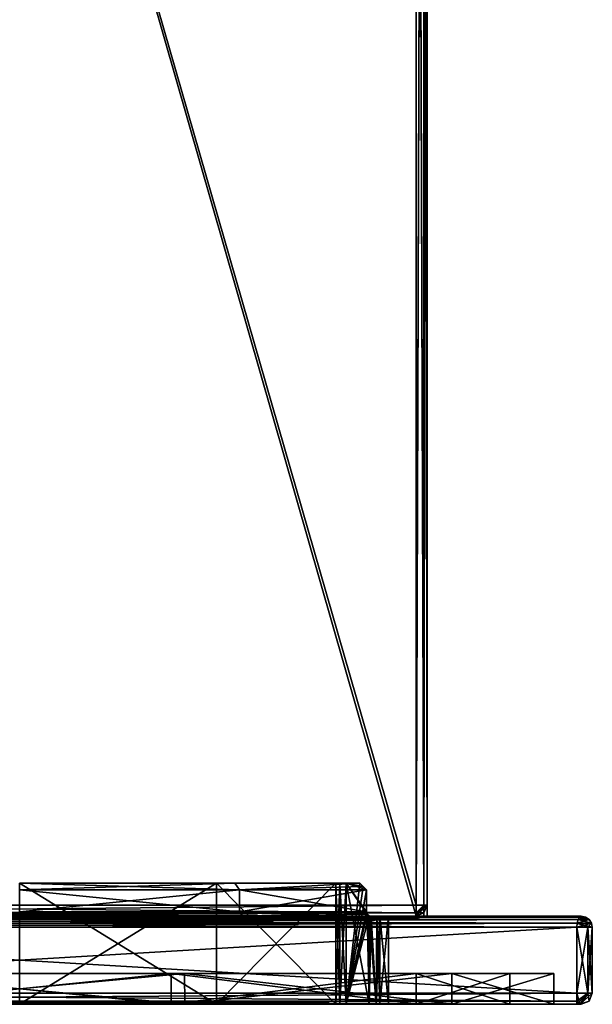
# Model space of a CAD drawing. Units: millimetres. Extents: x -31 to 124, y -4 to 155.
# Drawn here: x 0 to 26, y -4 to 41 of the extents above; entities that cross this region are included whole.
import ezdxf

# ---------------------------------------------------------------- set-up
doc = ezdxf.new("R2010")
doc.units = ezdxf.units.MM
doc.header["$LTSCALE"] = 52.148148
for name, color, linetype in [('238', 7, 'CONTINUOUS'), ('240', 7, 'CONTINUOUS'), ('241', 7, 'CONTINUOUS'), ('246', 7, 'CONTINUOUS'), ('256', 7, 'CONTINUOUS'), ('261', 7, 'CONTINUOUS'), ('285', 7, 'CONTINUOUS'), ('286', 7, 'CONTINUOUS'), ('287', 7, 'CONTINUOUS'), ('288', 7, 'CONTINUOUS'), ('289', 7, 'CONTINUOUS'), ('293', 7, 'CONTINUOUS'), ('294', 7, 'CONTINUOUS'), ('295', 7, 'CONTINUOUS'), ('296', 7, 'CONTINUOUS'), ('297', 7, 'CONTINUOUS'), ('299', 7, 'CONTINUOUS'), ('300', 7, 'CONTINUOUS'), ('301', 7, 'CONTINUOUS'), ('302', 7, 'CONTINUOUS'), ('303', 7, 'CONTINUOUS'), ('304', 7, 'CONTINUOUS'), ('305', 7, 'CONTINUOUS'), ('306', 7, 'CONTINUOUS'), ('307', 7, 'CONTINUOUS'), ('308', 7, 'CONTINUOUS'), ('309', 7, 'CONTINUOUS'), ('311', 7, 'CONTINUOUS'), ('312', 7, 'CONTINUOUS'), ('313', 7, 'CONTINUOUS'), ('314', 7, 'CONTINUOUS'), ('315', 7, 'CONTINUOUS'), ('316', 7, 'CONTINUOUS'), ('317', 7, 'CONTINUOUS'), ('318', 7, 'CONTINUOUS'), ('323', 7, 'CONTINUOUS'), ('324', 7, 'CONTINUOUS'), ('331', 7, 'CONTINUOUS'), ('332', 7, 'CONTINUOUS'), ('333', 7, 'CONTINUOUS'), ('335', 7, 'CONTINUOUS'), ('336', 7, 'CONTINUOUS'), ('337', 7, 'CONTINUOUS'), ('338', 7, 'CONTINUOUS'), ('339', 7, 'CONTINUOUS'), ('340', 7, 'CONTINUOUS'), ('341', 7, 'CONTINUOUS'), ('345', 7, 'CONTINUOUS'), ('346', 7, 'CONTINUOUS'), ('347', 7, 'CONTINUOUS'), ('349', 7, 'CONTINUOUS'), ('350', 7, 'CONTINUOUS'), ('357', 7, 'CONTINUOUS'), ('367', 7, 'CONTINUOUS'), ('372', 7, 'CONTINUOUS')]:
    doc.layers.add(name, color=color, linetype=linetype)

msp = doc.modelspace()

# ---------------------------------------------------------------- linework, layer by layer
at = {"layer": '238', "linetype": 'Continuous'}
for points in [[(-18, 0, 18.5), (-7.5, 0, 16), (18, 0, 18.5), (-18, 0, 18.5)], [(7.5, 0, -16), (0, 0, -16.55), (-18, 0, -18.5), (7.5, 0, -16)], [(18, 0, -18.5), (7.5, 0, -16), (-18, 0, -18.5), (18, 0, -18.5)], [(-7.5, 0, 16), (0, 0, 16.55), (18, 0, 18.5), (-7.5, 0, 16)], [(0, 0, 16.55), (4.231, 0, 16), (18, 0, 18.5), (0, 0, 16.55)], [(4.231, 0, -16), (0, 0, -16.55), (7.5, 0, -16), (4.231, 0, -16)], [(4.231, 0, 16), (7.5, 0, 16), (18, 0, 18.5), (4.231, 0, 16)], [(7.5, 0, 16), (8.56, 0, 15.56), (18, 0, 18.5), (7.5, 0, 16)], [(8.56, 0, -15.56), (7.5, 0, -16), (18, 0, -18.5), (8.56, 0, -15.56)], [(8.56, 0, 15.56), (9, 0, 14.5), (18, 0, 18.5), (8.56, 0, 15.56)], [(9, 0, -14.5), (8.56, 0, -15.56), (12.545, 0, -10.795), (9, 0, -14.5)], [(12.545, 0, -10.795), (8.56, 0, -15.56), (18, 0, -18.5), (12.545, 0, -10.795)], [(9, 0, 14.5), (9, 0, 13.889), (18, 0, 18.5), (9, 0, 14.5)], [(9, 0, 13.889), (12.538, 0, 10.802), (18, 0, 18.5), (9, 0, 13.889)], [(9, 0, -13.889), (9, 0, -14.5), (12.545, 0, -10.795), (9, 0, -13.889)], [(12.538, 0, 10.802), (15.068, 0, 6.845), (18, 0, 18.5), (12.538, 0, 10.802)], [(15.069, 0, -6.842), (12.545, 0, -10.795), (15.67, 0, -6.302), (15.069, 0, -6.842)], [(15.67, 0, -6.302), (12.545, 0, -10.795), (18, 0, -18.5), (15.67, 0, -6.302)], [(15.068, 0, 6.845), (15.67, 0, 6.304), (18, 0, 18.5), (15.068, 0, 6.845)], [(15.904, 0, -5.524), (15.67, 0, -6.302), (18, 0, -18.5), (15.904, 0, -5.524)], [(15.67, 0, 6.304), (15.904, 0, 5.526), (18, 0, 18.5), (15.67, 0, 6.304)], [(15.921, 0, -4.519), (15.904, 0, -5.524), (16.55, 0, 0), (15.921, 0, -4.519)], [(16.55, 0, 0), (15.904, 0, -5.524), (18, 0, -18.5), (16.55, 0, 0)], [(15.904, 0, 5.526), (15.921, 0, 4.519), (18, 0, 18.5), (15.904, 0, 5.526)], [(15.921, 0, 4.519), (16.55, 0, 0), (18, 0, 18.5), (15.921, 0, 4.519)], [(18, 0, 18.5), (16.55, 0, 0), (18, 0, -18.5), (18, 0, 18.5)]]:
    msp.add_3dface(points, dxfattribs=at)
at = {"layer": '240', "linetype": 'Continuous'}
for points in [[(18, 108, -19), (-18, 0.5, -19), (-18, 125.5, -19), (18, 108, -19)], [(18, 0.5, -19), (-18, 0.5, -19), (18, 108, -19), (18, 0.5, -19)]]:
    msp.add_3dface(points, dxfattribs=at)
at = {"layer": '241', "linetype": 'Continuous'}
for points in [[(-18, 0.5, 19), (18, 0.5, 19), (-18, 125.5, 19), (-18, 0.5, 19)], [(-18, 125.5, 19), (18, 0.5, 19), (18, 108, 19), (-18, 125.5, 19)]]:
    msp.add_3dface(points, dxfattribs=at)
at = {"layer": '246', "linetype": 'Continuous'}
for points in [[(18.5, 108, -18.5), (18.5, 108, 18.5), (18.5, 0.5, 18.5), (18.5, 108, -18.5)], [(18.5, 0.5, -18.5), (18.5, 108, -18.5), (18.5, 0.5, 18.5), (18.5, 0.5, -18.5)]]:
    msp.add_3dface(points, dxfattribs=at)
at = {"layer": '256', "linetype": 'Continuous'}
for points in [[(18, 108, 19), (18, 0.5, 19), (18.354, 0.5, 18.854), (18, 108, 19)], [(18.354, 108, 18.854), (18, 108, 19), (18.354, 0.5, 18.854), (18.354, 108, 18.854)], [(18.5, 0.5, 18.5), (18.5, 108, 18.5), (18.354, 108, 18.854), (18.5, 0.5, 18.5)], [(18.5, 0.5, 18.5), (18.354, 108, 18.854), (18.354, 0.5, 18.854), (18.5, 0.5, 18.5)]]:
    msp.add_3dface(points, dxfattribs=at)
at = {"layer": '261', "linetype": 'Continuous'}
for points in [[(18, 0.5, -19), (18, 108, -19), (18.354, 108, -18.854), (18, 0.5, -19)], [(18, 0.5, -19), (18.354, 108, -18.854), (18.354, 0.5, -18.854), (18, 0.5, -19)], [(18.5, 108, -18.5), (18.5, 0.5, -18.5), (18.354, 0.5, -18.854), (18.5, 108, -18.5)], [(18.354, 108, -18.854), (18.5, 108, -18.5), (18.354, 0.5, -18.854), (18.354, 108, -18.854)]]:
    msp.add_3dface(points, dxfattribs=at)
at = {"layer": '285', "linetype": 'Continuous'}
for points in [[(18, 0.5, 19), (-18, 0.5, 19), (-18, 0.148, 18.855), (18, 0.5, 19)], [(18, 0.5, 19), (-18, 0.148, 18.855), (18, 0.148, 18.855), (18, 0.5, 19)], [(-18, 0, 18.5), (18, 0, 18.5), (18, 0.148, 18.855), (-18, 0, 18.5)], [(-18, 0.148, 18.855), (-18, 0, 18.5), (18, 0.148, 18.855), (-18, 0.148, 18.855)]]:
    msp.add_3dface(points, dxfattribs=at)
at = {"layer": '286', "linetype": 'Continuous'}
for points in [[(18.354, 0.5, 18.854), (18, 0.5, 19), (18, 0.148, 18.855), (18.354, 0.5, 18.854)], [(18.5, 0.5, 18.5), (18.354, 0.5, 18.854), (18, 0.148, 18.855), (18.5, 0.5, 18.5)], [(18.358, 0.151, 18.5), (18.5, 0.5, 18.5), (18, 0.148, 18.855), (18.358, 0.151, 18.5)], [(18, 0, 18.5), (18.358, 0.151, 18.5), (18, 0.148, 18.855), (18, 0, 18.5)]]:
    msp.add_3dface(points, dxfattribs=at)
at = {"layer": '287', "linetype": 'Continuous'}
for points in [[(18.355, 0.148, -18.5), (18.5, 0.5, -18.5), (18.358, 0.151, 18.5), (18.355, 0.148, -18.5)], [(18.5, 0.5, -18.5), (18.5, 0.5, 18.5), (18.358, 0.151, 18.5), (18.5, 0.5, -18.5)], [(18, 0, 18.5), (18.355, 0.148, -18.5), (18.358, 0.151, 18.5), (18, 0, 18.5)], [(18, 0, 18.5), (18, 0, -18.5), (18.355, 0.148, -18.5), (18, 0, 18.5)]]:
    msp.add_3dface(points, dxfattribs=at)
at = {"layer": '288', "linetype": 'Continuous'}
for points in [[(18.5, 0.5, -18.5), (18, 0, -18.5), (18.354, 0.5, -18.854), (18.5, 0.5, -18.5)], [(18, 0, -18.5), (18.5, 0.5, -18.5), (18.355, 0.148, -18.5), (18, 0, -18.5)], [(18.354, 0.5, -18.854), (18, 0, -18.5), (18, 0.151, -18.858), (18.354, 0.5, -18.854)], [(18, 0.5, -19), (18.354, 0.5, -18.854), (18, 0.151, -18.858), (18, 0.5, -19)]]:
    msp.add_3dface(points, dxfattribs=at)
at = {"layer": '289', "linetype": 'Continuous'}
for points in [[(-18, 0.5, -19), (18, 0.5, -19), (18, 0.151, -18.858), (-18, 0.5, -19)], [(-18, 0.148, -18.855), (-18, 0.5, -19), (18, 0.151, -18.858), (-18, 0.148, -18.855)], [(18, 0, -18.5), (-18, 0.148, -18.855), (18, 0.151, -18.858), (18, 0, -18.5)], [(18, 0, -18.5), (-18, 0, -18.5), (-18, 0.148, -18.855), (18, 0, -18.5)]]:
    msp.add_3dface(points, dxfattribs=at)
at = {"layer": '293', "linetype": 'Continuous'}
for points in [[(-7.495, -4, 23.063), (25.5, -4, 25.3), (-25.5, -4, 25.3), (-7.495, -4, 23.063)], [(7.495, -4, -23.063), (-7.495, -4, -23.063), (-25.5, -4, -25.3), (7.495, -4, -23.063)], [(25.5, -4, -25.3), (7.495, -4, -23.063), (-25.5, -4, -25.3), (25.5, -4, -25.3)], [(-25.5, -4, 25.3), (25.5, -4, 25.3), (25.441, -4, 25.442), (-25.5, -4, 25.3)], [(-25.441, -4, -25.442), (25.5, -4, -25.3), (-25.5, -4, -25.3), (-25.441, -4, -25.442)], [(-25.442, -4, 25.441), (-25.5, -4, 25.3), (25.441, -4, 25.442), (-25.442, -4, 25.441)], [(-25.3, -4, 25.5), (-25.442, -4, 25.441), (25.3, -4, 25.5), (-25.3, -4, 25.5)], [(25.3, -4, 25.5), (-25.442, -4, 25.441), (25.441, -4, 25.442), (25.3, -4, 25.5)], [(25.442, -4, -25.441), (25.5, -4, -25.3), (-25.441, -4, -25.442), (25.442, -4, -25.441)], [(-25.3, -4, -25.5), (25.442, -4, -25.441), (-25.441, -4, -25.442), (-25.3, -4, -25.5)], [(25.3, -4, -25.5), (25.442, -4, -25.441), (-25.3, -4, -25.5), (25.3, -4, -25.5)], [(-6.875, -4, 21.161), (-18.001, -4, 13.078), (6.875, -4, 21.161), (-6.875, -4, 21.161)], [(6.875, -4, 21.161), (-18.001, -4, 13.078), (0, -4, 15), (6.875, -4, 21.161)], [(-7.495, -4, 23.063), (7.495, -4, 23.063), (25.5, -4, 25.3), (-7.495, -4, 23.063)], [(6.875, -4, -21.161), (18.001, -4, -13.078), (-6.875, -4, -21.161), (6.875, -4, -21.161)], [(-6.875, -4, -21.161), (18.001, -4, -13.078), (0, -4, -15), (-6.875, -4, -21.161)], [(0, -4, -15), (18.001, -4, -13.078), (8.936, -4, -12.048), (0, -4, -15)], [(18.001, -4, 13.078), (6.875, -4, 21.161), (0, -4, 15), (18.001, -4, 13.078)], [(8.936, -4, 12.048), (18.001, -4, 13.078), (0, -4, 15), (8.936, -4, 12.048)], [(7.495, -4, 23.063), (19.618, -4, 14.254), (25.5, -4, 25.3), (7.495, -4, 23.063)], [(19.618, -4, -14.254), (7.495, -4, -23.063), (25.5, -4, -25.3), (19.618, -4, -14.254)], [(18.001, -4, -13.078), (22.25, -4), (8.936, -4, -12.048), (18.001, -4, -13.078)], [(8.936, -4, -12.048), (22.25, -4), (16.182, -4, -3.89), (8.936, -4, -12.048)], [(14.354, -4, 4.355), (18.001, -4, 13.078), (8.936, -4, 12.048), (14.354, -4, 4.355)], [(14.354, -4, -4.355), (8.936, -4, -12.048), (15.869, -4, -4), (14.354, -4, -4.355)], [(15.869, -4, -4), (8.936, -4, -12.048), (16.182, -4, -3.89), (15.869, -4, -4)], [(14.535, -4, 4.098), (18.001, -4, 13.078), (14.354, -4, 4.355), (14.535, -4, 4.098)], [(14.535, -4, -4.098), (14.354, -4, -4.355), (15.869, -4, -4), (14.535, -4, -4.098)], [(14.832, -4, 4), (18.001, -4, 13.078), (14.535, -4, 4.098), (14.832, -4, 4)], [(14.832, -4, -4), (14.535, -4, -4.098), (15.869, -4, -4), (14.832, -4, -4)], [(15.869, -4, 4), (18.001, -4, 13.078), (14.832, -4, 4), (15.869, -4, 4)], [(16.182, -4, 3.89), (18.001, -4, 13.078), (15.869, -4, 4), (16.182, -4, 3.89)], [(16.182, -4, -3.89), (22.25, -4), (16.357, -4, -3.608), (16.182, -4, -3.89)], [(16.357, -4, 3.608), (18.001, -4, 13.078), (16.182, -4, 3.89), (16.357, -4, 3.608)], [(16.357, -4, -3.608), (22.25, -4), (16.75, -4), (16.357, -4, -3.608)], [(16.75, -4), (18.001, -4, 13.078), (16.357, -4, 3.608), (16.75, -4)], [(22.25, -4), (18.001, -4, 13.078), (16.75, -4), (22.25, -4)], [(19.618, -4, 14.254), (24.25, -4), (25.5, -4, 25.3), (19.618, -4, 14.254)], [(24.25, -4), (19.618, -4, -14.254), (25.5, -4, -25.3), (24.25, -4)], [(25.5, -4, 25.3), (24.25, -4), (25.5, -4, -25.3), (25.5, -4, 25.3)]]:
    msp.add_3dface(points, dxfattribs=at)
at = {"layer": '294', "linetype": 'Continuous'}
for points in [[(25.5, 0, -25.5), (-25.5, 0, -25.5), (-10.121, 0, -12.968), (25.5, 0, -25.5)], [(-25.5, 0, 25.5), (25.5, 0, 25.5), (10.128, 0, 12.962), (-25.5, 0, 25.5)], [(0.004, 0, 16.45), (-25.5, 0, 25.5), (10.128, 0, 12.962), (0.004, 0, 16.45)], [(0.004, 0, -16.45), (25.5, 0, -25.5), (-10.121, 0, -12.968), (0.004, 0, -16.45)], [(10.128, 0, -12.962), (25.5, 0, -25.5), (0.004, 0, -16.45), (10.128, 0, -12.962)], [(15.958, 0, -3.992), (25.5, 0, -25.5), (10.128, 0, -12.962), (15.958, 0, -3.992)], [(25.5, 0, 25.5), (16.215, 0, 3.861), (10.128, 0, 12.962), (25.5, 0, 25.5)], [(16.215, 0, 3.861), (15.958, 0, 3.992), (10.128, 0, 12.962), (16.215, 0, 3.861)], [(16.215, 0, -3.861), (25.5, 0, -25.5), (15.958, 0, -3.992), (16.215, 0, -3.861)], [(16.357, 0, -3.608), (25.5, 0, -25.5), (16.215, 0, -3.861), (16.357, 0, -3.608)], [(16.215, 0, 3.861), (25.5, 0, 25.5), (16.357, 0, 3.608), (16.215, 0, 3.861)], [(25.5, 0, 25.5), (25.5, 0, -25.5), (16.357, 0, 3.608), (25.5, 0, 25.5)], [(16.357, 0, 3.608), (25.5, 0, -25.5), (16.75, 0), (16.357, 0, 3.608)], [(16.75, 0), (25.5, 0, -25.5), (16.357, 0, -3.608), (16.75, 0)]]:
    msp.add_3dface(points, dxfattribs=at)
at = {"layer": '295', "linetype": 'Continuous'}
for points in [[(-25.3, -3.5, 26), (25.3, -3.5, 26), (-25.3, -0.5, 26), (-25.3, -3.5, 26)], [(-25.3, -0.5, 26), (25.3, -3.5, 26), (25.3, -0.5, 26), (-25.3, -0.5, 26)]]:
    msp.add_3dface(points, dxfattribs=at)
at = {"layer": '296', "linetype": 'Continuous'}
for points in [[(26, -3.5, 25.3), (26, -3.5, -25.3), (26, -0.5, 25.3), (26, -3.5, 25.3)], [(26, -0.5, 25.3), (26, -3.5, -25.3), (26, -0.5, -25.3), (26, -0.5, 25.3)]]:
    msp.add_3dface(points, dxfattribs=at)
at = {"layer": '297', "linetype": 'Continuous'}
for points in [[(25.3, -3.5, -26), (-25.3, -3.5, -26), (25.3, -0.5, -26), (25.3, -3.5, -26)], [(25.3, -0.5, -26), (-25.3, -3.5, -26), (-25.3, -0.5, -26), (25.3, -0.5, -26)]]:
    msp.add_3dface(points, dxfattribs=at)
at = {"layer": '299', "linetype": 'Continuous'}
for points in [[(9.984, 1.2, 12.821), (0, 1.2, 16.25), (9.977, 0.2, 12.827), (9.984, 1.2, 12.821)], [(9.977, 0.2, 12.827), (0, 1.2, 16.25), (0, 0.2, 16.25), (9.977, 0.2, 12.827)], [(15.75, 0.2, 4), (9.984, 1.2, 12.821), (9.977, 0.2, 12.827), (15.75, 0.2, 4)], [(15.75, 1.2, 4), (9.984, 1.2, 12.821), (15.75, 0.2, 4), (15.75, 1.2, 4)]]:
    msp.add_3dface(points, dxfattribs=at)
at = {"layer": '300', "linetype": 'Continuous'}
for points in [[(8.937, 1.5, 12.047), (0, 1.5, 15), (9.769, 1.5, 12.608), (8.937, 1.5, 12.047)], [(9.769, 1.5, 12.608), (0, 1.5, 15), (0, 1.5, 15.95), (9.769, 1.5, 12.608)], [(9.769, 1.5, -12.608), (0, 1.5, -15.95), (0, 1.5, -15), (9.769, 1.5, -12.608)], [(8.937, 1.5, -12.047), (9.769, 1.5, -12.608), (0, 1.5, -15), (8.937, 1.5, -12.047)], [(14.354, 1.5, 4.355), (8.937, 1.5, 12.047), (15.44, 1.5, 4), (14.354, 1.5, 4.355)], [(15.44, 1.5, 4), (8.937, 1.5, 12.047), (9.769, 1.5, 12.608), (15.44, 1.5, 4)], [(14.354, 1.5, -4.355), (9.769, 1.5, -12.608), (8.937, 1.5, -12.047), (14.354, 1.5, -4.355)], [(15.44, 1.5, -4), (9.769, 1.5, -12.608), (14.832, 1.5, -4), (15.44, 1.5, -4)], [(14.832, 1.5, -4), (9.769, 1.5, -12.608), (14.535, 1.5, -4.098), (14.832, 1.5, -4)], [(14.535, 1.5, -4.098), (9.769, 1.5, -12.608), (14.354, 1.5, -4.355), (14.535, 1.5, -4.098)], [(14.535, 1.5, 4.098), (14.354, 1.5, 4.355), (15.44, 1.5, 4), (14.535, 1.5, 4.098)], [(14.832, 1.5, 4), (14.535, 1.5, 4.098), (15.44, 1.5, 4), (14.832, 1.5, 4)]]:
    msp.add_3dface(points, dxfattribs=at)
at = {"layer": '301', "linetype": 'Continuous'}
for points in [[(9.977, 0.2, -12.827), (0, 0.2, -16.25), (9.983, 1.2, -12.822), (9.977, 0.2, -12.827)], [(9.983, 1.2, -12.822), (0, 0.2, -16.25), (0, 1.2, -16.25), (9.983, 1.2, -12.822)], [(15.75, 0.2, -4), (9.977, 0.2, -12.827), (15.75, 1.2, -4), (15.75, 0.2, -4)], [(15.75, 1.2, -4), (9.977, 0.2, -12.827), (9.983, 1.2, -12.822), (15.75, 1.2, -4)]]:
    msp.add_3dface(points, dxfattribs=at)
at = {"layer": '302', "linetype": 'Continuous'}
for points in [[(8.936, -4, 12.048), (0, -4, 15), (8.937, 1.5, 12.047), (8.936, -4, 12.048)], [(0, -4, 15), (0, 1.5, 15), (8.937, 1.5, 12.047), (0, -4, 15)], [(14.354, -4, 4.355), (8.936, -4, 12.048), (14.354, 1.5, 4.355), (14.354, -4, 4.355)], [(8.936, -4, 12.048), (8.937, 1.5, 12.047), (14.354, 1.5, 4.355), (8.936, -4, 12.048)]]:
    msp.add_3dface(points, dxfattribs=at)
at = {"layer": '303', "linetype": 'Continuous'}
for points in [[(0, -4, -15), (8.936, -4, -12.048), (0, 1.5, -15), (0, -4, -15)], [(8.936, -4, -12.048), (8.937, 1.5, -12.047), (0, 1.5, -15), (8.936, -4, -12.048)], [(8.936, -4, -12.048), (14.354, -4, -4.355), (8.937, 1.5, -12.047), (8.936, -4, -12.048)], [(14.354, -4, -4.355), (14.354, 1.5, -4.355), (8.937, 1.5, -12.047), (14.354, -4, -4.355)]]:
    msp.add_3dface(points, dxfattribs=at)
at = {"layer": '304', "linetype": 'Continuous'}
for points in [[(7.495, -4, 23.063), (-7.495, -4, 23.063), (7.493, -2.6, 23.063), (7.495, -4, 23.063)], [(7.493, -2.6, 23.063), (-7.495, -4, 23.063), (-7.493, -2.6, 23.063), (7.493, -2.6, 23.063)], [(19.619, -2.6, 14.253), (7.495, -4, 23.063), (7.493, -2.6, 23.063), (19.619, -2.6, 14.253)], [(19.618, -4, 14.254), (7.495, -4, 23.063), (19.619, -2.6, 14.253), (19.618, -4, 14.254)], [(24.25, -4), (19.618, -4, 14.254), (24.25, -2.6), (24.25, -4)], [(24.25, -2.6), (19.618, -4, 14.254), (19.619, -2.6, 14.253), (24.25, -2.6)]]:
    msp.add_3dface(points, dxfattribs=at)
at = {"layer": '305', "linetype": 'Continuous'}
for points in [[(7.493, -2.6, 23.063), (-7.493, -2.6, 23.063), (-6.876, -2.6, 21.161), (7.493, -2.6, 23.063)], [(6.876, -2.6, -21.161), (-6.876, -2.6, -21.161), (-7.493, -2.6, -23.063), (6.876, -2.6, -21.161)], [(7.493, -2.6, -23.063), (6.876, -2.6, -21.161), (-7.493, -2.6, -23.063), (7.493, -2.6, -23.063)], [(6.876, -2.6, 21.161), (7.493, -2.6, 23.063), (-6.876, -2.6, 21.161), (6.876, -2.6, 21.161)], [(19.619, -2.6, 14.253), (7.493, -2.6, 23.063), (6.876, -2.6, 21.161), (19.619, -2.6, 14.253)], [(18.001, -2.6, 13.077), (19.619, -2.6, 14.253), (6.876, -2.6, 21.161), (18.001, -2.6, 13.077)], [(18.001, -2.6, -13.077), (6.876, -2.6, -21.161), (19.619, -2.6, -14.253), (18.001, -2.6, -13.077)], [(19.619, -2.6, -14.253), (6.876, -2.6, -21.161), (7.493, -2.6, -23.063), (19.619, -2.6, -14.253)], [(24.25, -2.6), (22.25, -2.6), (18.001, -2.6, -13.077), (24.25, -2.6)], [(24.25, -2.6), (18.001, -2.6, -13.077), (19.619, -2.6, -14.253), (24.25, -2.6)], [(22.25, -2.6), (19.619, -2.6, 14.253), (18.001, -2.6, 13.077), (22.25, -2.6)], [(24.25, -2.6), (19.619, -2.6, 14.253), (22.25, -2.6), (24.25, -2.6)]]:
    msp.add_3dface(points, dxfattribs=at)
at = {"layer": '306', "linetype": 'Continuous'}
for points in [[(-6.875, -4, 21.161), (6.875, -4, 21.161), (-6.876, -2.6, 21.161), (-6.875, -4, 21.161)], [(6.875, -4, 21.161), (6.876, -2.6, 21.161), (-6.876, -2.6, 21.161), (6.875, -4, 21.161)], [(6.875, -4, 21.161), (18.001, -4, 13.078), (6.876, -2.6, 21.161), (6.875, -4, 21.161)], [(18.001, -4, 13.078), (18.001, -2.6, 13.077), (6.876, -2.6, 21.161), (18.001, -4, 13.078)], [(18.001, -4, 13.078), (22.25, -4), (18.001, -2.6, 13.077), (18.001, -4, 13.078)], [(22.25, -4), (22.25, -2.6), (18.001, -2.6, 13.077), (22.25, -4)]]:
    msp.add_3dface(points, dxfattribs=at)
at = {"layer": '307', "linetype": 'Continuous'}
for points in [[(-7.495, -4, -23.063), (7.495, -4, -23.063), (-7.493, -2.6, -23.063), (-7.495, -4, -23.063)], [(7.495, -4, -23.063), (7.493, -2.6, -23.063), (-7.493, -2.6, -23.063), (7.495, -4, -23.063)], [(7.495, -4, -23.063), (19.618, -4, -14.254), (7.493, -2.6, -23.063), (7.495, -4, -23.063)], [(19.618, -4, -14.254), (19.619, -2.6, -14.253), (7.493, -2.6, -23.063), (19.618, -4, -14.254)], [(19.618, -4, -14.254), (24.25, -4), (19.619, -2.6, -14.253), (19.618, -4, -14.254)], [(24.25, -4), (24.25, -2.6), (19.619, -2.6, -14.253), (24.25, -4)]]:
    msp.add_3dface(points, dxfattribs=at)
at = {"layer": '308', "linetype": 'Continuous'}
for points in [[(-6.875, -4, -21.161), (-6.876, -2.6, -21.161), (6.876, -2.6, -21.161), (-6.875, -4, -21.161)], [(6.875, -4, -21.161), (-6.875, -4, -21.161), (6.876, -2.6, -21.161), (6.875, -4, -21.161)], [(18.001, -4, -13.078), (6.875, -4, -21.161), (18.001, -2.6, -13.077), (18.001, -4, -13.078)], [(6.875, -4, -21.161), (6.876, -2.6, -21.161), (18.001, -2.6, -13.077), (6.875, -4, -21.161)], [(22.25, -4), (18.001, -4, -13.078), (22.25, -2.6), (22.25, -4)], [(22.25, -2.6), (18.001, -4, -13.078), (18.001, -2.6, -13.077), (22.25, -2.6)]]:
    msp.add_3dface(points, dxfattribs=at)
at = {"layer": '309', "linetype": 'Continuous'}
for points in [[(-25.5, 0, -25.5), (25.5, 0, -25.5), (25.421, -0.041, -25.698), (-25.5, 0, -25.5)], [(-25.421, -0.041, -25.697), (-25.5, 0, -25.5), (25.421, -0.041, -25.698), (-25.421, -0.041, -25.697)], [(-25.356, -0.153, -25.86), (-25.421, -0.041, -25.697), (25.421, -0.041, -25.698), (-25.356, -0.153, -25.86)], [(25.356, -0.154, -25.861), (-25.356, -0.153, -25.86), (25.421, -0.041, -25.698), (25.356, -0.154, -25.861)], [(-25.315, -0.313, -25.964), (-25.356, -0.153, -25.86), (25.356, -0.154, -25.861), (-25.315, -0.313, -25.964)], [(25.314, -0.315, -25.965), (-25.315, -0.313, -25.964), (25.356, -0.154, -25.861), (25.314, -0.315, -25.965)], [(25.3, -0.5, -26), (-25.3, -0.5, -26), (-25.315, -0.313, -25.964), (25.3, -0.5, -26)], [(25.3, -0.5, -26), (-25.315, -0.313, -25.964), (25.314, -0.315, -25.965), (25.3, -0.5, -26)]]:
    msp.add_3dface(points, dxfattribs=at)
at = {"layer": '311', "linetype": 'Continuous'}
for points in [[(25.5, 0, 25.5), (-25.5, 0, 25.5), (-25.421, -0.041, 25.698), (25.5, 0, 25.5)], [(25.421, -0.041, 25.697), (25.5, 0, 25.5), (-25.421, -0.041, 25.698), (25.421, -0.041, 25.697)], [(25.356, -0.153, 25.86), (25.421, -0.041, 25.697), (-25.421, -0.041, 25.698), (25.356, -0.153, 25.86)], [(-25.356, -0.154, 25.861), (25.356, -0.153, 25.86), (-25.421, -0.041, 25.698), (-25.356, -0.154, 25.861)], [(25.315, -0.313, 25.964), (25.356, -0.153, 25.86), (-25.356, -0.154, 25.861), (25.315, -0.313, 25.964)], [(-25.314, -0.315, 25.965), (25.315, -0.313, 25.964), (-25.356, -0.154, 25.861), (-25.314, -0.315, 25.965)], [(-25.3, -0.5, 26), (25.315, -0.313, 25.964), (-25.314, -0.315, 25.965), (-25.3, -0.5, 26)], [(-25.3, -0.5, 26), (25.3, -0.5, 26), (25.315, -0.313, 25.964), (-25.3, -0.5, 26)]]:
    msp.add_3dface(points, dxfattribs=at)
at = {"layer": '312', "linetype": 'Continuous'}
for points in [[(25.5, 0, -25.5), (25.5, 0, 25.5), (25.698, -0.041, 25.421), (25.5, 0, -25.5)], [(25.697, -0.041, -25.421), (25.5, 0, -25.5), (25.698, -0.041, 25.421), (25.697, -0.041, -25.421)], [(25.86, -0.153, -25.356), (25.697, -0.041, -25.421), (25.698, -0.041, 25.421), (25.86, -0.153, -25.356)], [(25.861, -0.154, 25.356), (25.86, -0.153, -25.356), (25.698, -0.041, 25.421), (25.861, -0.154, 25.356)], [(25.964, -0.313, -25.315), (25.86, -0.153, -25.356), (25.861, -0.154, 25.356), (25.964, -0.313, -25.315)], [(25.965, -0.315, 25.314), (25.964, -0.313, -25.315), (25.861, -0.154, 25.356), (25.965, -0.315, 25.314)], [(26, -0.5, 25.3), (26, -0.5, -25.3), (25.964, -0.313, -25.315), (26, -0.5, 25.3)], [(26, -0.5, 25.3), (25.964, -0.313, -25.315), (25.965, -0.315, 25.314), (26, -0.5, 25.3)]]:
    msp.add_3dface(points, dxfattribs=at)
at = {"layer": '313', "linetype": 'Continuous'}
for points in [[(0.004, 0, 16.45), (9.977, 0.2, 12.827), (0, 0.2, 16.25), (0.004, 0, 16.45)], [(0.004, 0, 16.45), (10.128, 0, 12.962), (9.977, 0.2, 12.827), (0.004, 0, 16.45)], [(10.128, 0, 12.962), (15.75, 0.2, 4), (9.977, 0.2, 12.827), (10.128, 0, 12.962)], [(15.75, 0.2, 4), (10.128, 0, 12.962), (15.782, 0.094, 4), (15.75, 0.2, 4)], [(15.782, 0.094, 4), (10.128, 0, 12.962), (15.869, 0.019, 4), (15.782, 0.094, 4)], [(15.869, 0.019, 4), (10.128, 0, 12.962), (15.958, 0, 3.992), (15.869, 0.019, 4)]]:
    msp.add_3dface(points, dxfattribs=at)
at = {"layer": '314', "linetype": 'Continuous'}
for points in [[(0.004, 0, -16.45), (-10.121, 0, -12.968), (0, 0.2, -16.25), (0.004, 0, -16.45)], [(0.004, 0, -16.45), (0, 0.2, -16.25), (9.977, 0.2, -12.827), (0.004, 0, -16.45)], [(10.128, 0, -12.962), (0.004, 0, -16.45), (9.977, 0.2, -12.827), (10.128, 0, -12.962)], [(10.128, 0, -12.962), (9.977, 0.2, -12.827), (15.75, 0.2, -4), (10.128, 0, -12.962)], [(10.128, 0, -12.962), (15.75, 0.2, -4), (15.782, 0.094, -4), (10.128, 0, -12.962)], [(15.869, 0.019, -4), (10.128, 0, -12.962), (15.782, 0.094, -4), (15.869, 0.019, -4)], [(15.958, 0, -3.992), (10.128, 0, -12.962), (15.869, 0.019, -4), (15.958, 0, -3.992)]]:
    msp.add_3dface(points, dxfattribs=at)
at = {"layer": '315', "linetype": 'Continuous'}
for points in [[(25.3, -0.5, 26), (25.3, -3.5, 26), (25.795, -3.5, 25.795), (25.3, -0.5, 26)], [(25.3, -0.5, 26), (25.795, -3.5, 25.795), (25.795, -0.5, 25.795), (25.3, -0.5, 26)], [(26, -3.5, 25.3), (26, -0.5, 25.3), (25.795, -0.5, 25.795), (26, -3.5, 25.3)], [(25.795, -3.5, 25.795), (26, -3.5, 25.3), (25.795, -0.5, 25.795), (25.795, -3.5, 25.795)]]:
    msp.add_3dface(points, dxfattribs=at)
at = {"layer": '316', "linetype": 'Continuous'}
for points in [[(25.5, 0, 25.5), (25.421, -0.041, 25.697), (25.698, -0.041, 25.421), (25.5, 0, 25.5)], [(25.315, -0.313, 25.964), (25.3, -0.5, 26), (25.965, -0.315, 25.314), (25.315, -0.313, 25.964)], [(25.965, -0.315, 25.314), (25.3, -0.5, 26), (25.795, -0.5, 25.795), (25.965, -0.315, 25.314)], [(25.356, -0.153, 25.86), (25.315, -0.313, 25.964), (25.861, -0.154, 25.356), (25.356, -0.153, 25.86)], [(25.315, -0.313, 25.964), (25.965, -0.315, 25.314), (25.861, -0.154, 25.356), (25.315, -0.313, 25.964)], [(25.421, -0.041, 25.697), (25.356, -0.153, 25.86), (25.698, -0.041, 25.421), (25.421, -0.041, 25.697)], [(25.356, -0.153, 25.86), (25.861, -0.154, 25.356), (25.698, -0.041, 25.421), (25.356, -0.153, 25.86)], [(26, -0.5, 25.3), (25.965, -0.315, 25.314), (25.795, -0.5, 25.795), (26, -0.5, 25.3)]]:
    msp.add_3dface(points, dxfattribs=at)
at = {"layer": '317', "linetype": 'Continuous'}
for points in [[(25.3, -3.5, -26), (25.3, -0.5, -26), (25.795, -0.5, -25.795), (25.3, -3.5, -26)], [(25.795, -3.5, -25.795), (25.3, -3.5, -26), (25.795, -0.5, -25.795), (25.795, -3.5, -25.795)], [(26, -0.5, -25.3), (26, -3.5, -25.3), (25.795, -3.5, -25.795), (26, -0.5, -25.3)], [(26, -0.5, -25.3), (25.795, -3.5, -25.795), (25.795, -0.5, -25.795), (26, -0.5, -25.3)]]:
    msp.add_3dface(points, dxfattribs=at)
at = {"layer": '318', "linetype": 'Continuous'}
for points in [[(25.421, -0.041, -25.698), (25.5, 0, -25.5), (25.697, -0.041, -25.421), (25.421, -0.041, -25.698)], [(25.3, -0.5, -26), (25.314, -0.315, -25.965), (25.795, -0.5, -25.795), (25.3, -0.5, -26)], [(25.314, -0.315, -25.965), (25.356, -0.154, -25.861), (25.964, -0.313, -25.315), (25.314, -0.315, -25.965)], [(26, -0.5, -25.3), (25.314, -0.315, -25.965), (25.964, -0.313, -25.315), (26, -0.5, -25.3)], [(25.314, -0.315, -25.965), (26, -0.5, -25.3), (25.795, -0.5, -25.795), (25.314, -0.315, -25.965)], [(25.356, -0.154, -25.861), (25.421, -0.041, -25.698), (25.86, -0.153, -25.356), (25.356, -0.154, -25.861)], [(25.356, -0.154, -25.861), (25.86, -0.153, -25.356), (25.964, -0.313, -25.315), (25.356, -0.154, -25.861)], [(25.421, -0.041, -25.698), (25.697, -0.041, -25.421), (25.86, -0.153, -25.356), (25.421, -0.041, -25.698)]]:
    msp.add_3dface(points, dxfattribs=at)
at = {"layer": '323', "linetype": 'Continuous'}
for points in [[(0, 1.2, 16.25), (9.984, 1.2, 12.821), (0, 1.5, 15.95), (0, 1.2, 16.25)], [(9.984, 1.2, 12.821), (9.769, 1.5, 12.608), (0, 1.5, 15.95), (9.984, 1.2, 12.821)], [(9.984, 1.2, 12.821), (15.44, 1.5, 4), (9.769, 1.5, 12.608), (9.984, 1.2, 12.821)], [(15.44, 1.5, 4), (9.984, 1.2, 12.821), (15.595, 1.35, 4), (15.44, 1.5, 4)], [(15.75, 1.2, 4), (15.595, 1.35, 4), (9.984, 1.2, 12.821), (15.75, 1.2, 4)]]:
    msp.add_3dface(points, dxfattribs=at)
at = {"layer": '324', "linetype": 'Continuous'}
for points in [[(0, 1.5, -15.95), (9.769, 1.5, -12.608), (0, 1.2, -16.25), (0, 1.5, -15.95)], [(9.769, 1.5, -12.608), (9.983, 1.2, -12.822), (0, 1.2, -16.25), (9.769, 1.5, -12.608)], [(9.769, 1.5, -12.608), (15.44, 1.5, -4), (9.983, 1.2, -12.822), (9.769, 1.5, -12.608)], [(9.983, 1.2, -12.822), (15.44, 1.5, -4), (15.595, 1.35, -4), (9.983, 1.2, -12.822)], [(15.75, 1.2, -4), (9.983, 1.2, -12.822), (15.595, 1.35, -4), (15.75, 1.2, -4)]]:
    msp.add_3dface(points, dxfattribs=at)
at = {"layer": '331', "linetype": 'Continuous'}
for points in [[(16.357, -4, -3.608), (16.75, -4), (16.357, 0, -3.608), (16.357, -4, -3.608)], [(16.75, -4), (16.357, -4, 3.608), (16.75, 0), (16.75, -4)], [(16.75, -4), (16.75, 0), (16.357, 0, -3.608), (16.75, -4)], [(16.357, -4, 3.608), (16.357, 0, 3.608), (16.75, 0), (16.357, -4, 3.608)]]:
    msp.add_3dface(points, dxfattribs=at)
at = {"layer": '332', "linetype": 'Continuous'}
for points in [[(14.832, -4, -4), (15.44, 1.5, -4), (14.832, 1.5, -4), (14.832, -4, -4)], [(15.44, 1.5, -4), (14.832, -4, -4), (15.595, 1.35, -4), (15.44, 1.5, -4)], [(14.832, -4, -4), (15.75, 1.2, -4), (15.595, 1.35, -4), (14.832, -4, -4)], [(14.832, -4, -4), (15.75, 0.2, -4), (15.75, 1.2, -4), (14.832, -4, -4)], [(15.75, 0.2, -4), (14.832, -4, -4), (15.782, 0.094, -4), (15.75, 0.2, -4)], [(14.832, -4, -4), (15.869, 0.019, -4), (15.782, 0.094, -4), (14.832, -4, -4)], [(14.832, -4, -4), (15.869, -4, -4), (15.869, 0.019, -4), (14.832, -4, -4)]]:
    msp.add_3dface(points, dxfattribs=at)
at = {"layer": '333', "linetype": 'Continuous'}
for points in [[(15.869, -4, 4), (14.832, -4, 4), (14.832, 1.5, 4), (15.869, -4, 4)], [(15.869, -4, 4), (14.832, 1.5, 4), (15.782, 0.094, 4), (15.869, -4, 4)], [(15.75, 1.2, 4), (15.75, 0.2, 4), (14.832, 1.5, 4), (15.75, 1.2, 4)], [(15.75, 1.2, 4), (14.832, 1.5, 4), (15.595, 1.35, 4), (15.75, 1.2, 4)], [(14.832, 1.5, 4), (15.75, 0.2, 4), (15.782, 0.094, 4), (14.832, 1.5, 4)], [(14.832, 1.5, 4), (15.44, 1.5, 4), (15.595, 1.35, 4), (14.832, 1.5, 4)], [(15.869, -4, 4), (15.782, 0.094, 4), (15.869, 0.019, 4), (15.869, -4, 4)]]:
    msp.add_3dface(points, dxfattribs=at)
at = {"layer": '335', "linetype": 'Continuous'}
for points in [[(15.869, -4, -4), (16.182, -4, -3.89), (15.869, 0.019, -4), (15.869, -4, -4)], [(16.182, -4, -3.89), (15.958, 0, -3.992), (15.869, 0.019, -4), (16.182, -4, -3.89)], [(16.182, -4, -3.89), (16.215, 0, -3.861), (15.958, 0, -3.992), (16.182, -4, -3.89)], [(16.182, -4, -3.89), (16.357, -4, -3.608), (16.215, 0, -3.861), (16.182, -4, -3.89)], [(16.357, -4, -3.608), (16.357, 0, -3.608), (16.215, 0, -3.861), (16.357, -4, -3.608)]]:
    msp.add_3dface(points, dxfattribs=at)
at = {"layer": '336', "linetype": 'Continuous'}
for points in [[(14.354, -4, -4.355), (14.535, -4, -4.098), (14.354, 1.5, -4.355), (14.354, -4, -4.355)], [(14.535, -4, -4.098), (14.535, 1.5, -4.098), (14.354, 1.5, -4.355), (14.535, -4, -4.098)], [(14.535, -4, -4.098), (14.832, -4, -4), (14.535, 1.5, -4.098), (14.535, -4, -4.098)], [(14.832, -4, -4), (14.832, 1.5, -4), (14.535, 1.5, -4.098), (14.832, -4, -4)]]:
    msp.add_3dface(points, dxfattribs=at)
at = {"layer": '337', "linetype": 'Continuous'}
for points in [[(15.869, -4, 4), (15.869, 0.019, 4), (15.958, 0, 3.992), (15.869, -4, 4)], [(16.182, -4, 3.89), (15.869, -4, 4), (15.958, 0, 3.992), (16.182, -4, 3.89)], [(16.182, -4, 3.89), (15.958, 0, 3.992), (16.215, 0, 3.861), (16.182, -4, 3.89)], [(16.357, -4, 3.608), (16.182, -4, 3.89), (16.357, 0, 3.608), (16.357, -4, 3.608)], [(16.182, -4, 3.89), (16.215, 0, 3.861), (16.357, 0, 3.608), (16.182, -4, 3.89)]]:
    msp.add_3dface(points, dxfattribs=at)
at = {"layer": '338', "linetype": 'Continuous'}
for points in [[(14.535, -4, 4.098), (14.354, -4, 4.355), (14.535, 1.5, 4.098), (14.535, -4, 4.098)], [(14.354, -4, 4.355), (14.354, 1.5, 4.355), (14.535, 1.5, 4.098), (14.354, -4, 4.355)], [(14.832, -4, 4), (14.535, -4, 4.098), (14.832, 1.5, 4), (14.832, -4, 4)], [(14.535, -4, 4.098), (14.535, 1.5, 4.098), (14.832, 1.5, 4), (14.535, -4, 4.098)]]:
    msp.add_3dface(points, dxfattribs=at)
at = {"layer": '339', "linetype": 'Continuous'}
for points in [[(26, -3.5, -25.3), (26, -3.5, 25.3), (25.854, -3.854, 25.3), (26, -3.5, -25.3)], [(26, -3.5, -25.3), (25.854, -3.854, 25.3), (25.854, -3.854, -25.3), (26, -3.5, -25.3)], [(25.5, -4, 25.3), (25.5, -4, -25.3), (25.854, -3.854, -25.3), (25.5, -4, 25.3)], [(25.854, -3.854, 25.3), (25.5, -4, 25.3), (25.854, -3.854, -25.3), (25.854, -3.854, 25.3)]]:
    msp.add_3dface(points, dxfattribs=at)
at = {"layer": '340', "linetype": 'Continuous'}
for points in [[(25.442, -4, -25.441), (25.3, -4, -25.5), (25.795, -3.5, -25.795), (25.442, -4, -25.441)], [(25.795, -3.5, -25.795), (25.3, -4, -25.5), (25.3, -3.854, -25.854), (25.795, -3.5, -25.795)], [(25.3, -3.5, -26), (25.795, -3.5, -25.795), (25.3, -3.854, -25.854), (25.3, -3.5, -26)], [(26, -3.5, -25.3), (25.442, -4, -25.441), (25.795, -3.5, -25.795), (26, -3.5, -25.3)], [(25.442, -4, -25.441), (26, -3.5, -25.3), (25.854, -3.854, -25.3), (25.442, -4, -25.441)], [(25.5, -4, -25.3), (25.442, -4, -25.441), (25.854, -3.854, -25.3), (25.5, -4, -25.3)]]:
    msp.add_3dface(points, dxfattribs=at)
at = {"layer": '341', "linetype": 'Continuous'}
for points in [[(-25.3, -3.5, -26), (25.3, -3.5, -26), (25.3, -3.854, -25.854), (-25.3, -3.5, -26)], [(-25.3, -3.854, -25.854), (-25.3, -3.5, -26), (25.3, -3.854, -25.854), (-25.3, -3.854, -25.854)], [(25.3, -4, -25.5), (-25.3, -4, -25.5), (-25.3, -3.854, -25.854), (25.3, -4, -25.5)], [(25.3, -4, -25.5), (-25.3, -3.854, -25.854), (25.3, -3.854, -25.854), (25.3, -4, -25.5)]]:
    msp.add_3dface(points, dxfattribs=at)
at = {"layer": '345', "linetype": 'Continuous'}
for points in [[(25.3, -3.5, 26), (-25.3, -3.5, 26), (-25.3, -3.854, 25.854), (25.3, -3.5, 26)], [(25.3, -3.854, 25.854), (25.3, -3.5, 26), (-25.3, -3.854, 25.854), (25.3, -3.854, 25.854)], [(-25.3, -4, 25.5), (25.3, -4, 25.5), (25.3, -3.854, 25.854), (-25.3, -4, 25.5)], [(-25.3, -4, 25.5), (25.3, -3.854, 25.854), (-25.3, -3.854, 25.854), (-25.3, -4, 25.5)]]:
    msp.add_3dface(points, dxfattribs=at)
at = {"layer": '346', "linetype": 'Continuous'}
for points in [[(25.3, -3.5, 26), (25.441, -4, 25.442), (25.795, -3.5, 25.795), (25.3, -3.5, 26)], [(25.441, -4, 25.442), (25.3, -3.5, 26), (25.3, -3.854, 25.854), (25.441, -4, 25.442)], [(25.441, -4, 25.442), (25.5, -4, 25.3), (25.795, -3.5, 25.795), (25.441, -4, 25.442)], [(25.795, -3.5, 25.795), (25.5, -4, 25.3), (25.854, -3.854, 25.3), (25.795, -3.5, 25.795)], [(26, -3.5, 25.3), (25.795, -3.5, 25.795), (25.854, -3.854, 25.3), (26, -3.5, 25.3)], [(25.3, -4, 25.5), (25.441, -4, 25.442), (25.3, -3.854, 25.854), (25.3, -4, 25.5)]]:
    msp.add_3dface(points, dxfattribs=at)
at = {"layer": '347', "linetype": 'Continuous'}
for points in [[(-18.5, 0, 18.5), (-7.5, 0, 16), (18.5, 0, 18.5), (-18.5, 0, 18.5)], [(7.5, 0, -16), (0, 0, -16.55), (-18.5, 0, -18.5), (7.5, 0, -16)], [(7.5, 0, -16), (-18.5, 0, -18.5), (18.5, 0, -18.5), (7.5, 0, -16)], [(-18.5, 0, -18.5), (-18.354, 0, -18.854), (18.5, 0, -18.5), (-18.5, 0, -18.5)], [(-18.354, 0, 18.854), (-18.5, 0, 18.5), (18.354, 0, 18.854), (-18.354, 0, 18.854)], [(18.354, 0, 18.854), (-18.5, 0, 18.5), (18.5, 0, 18.5), (18.354, 0, 18.854)], [(-18.354, 0, -18.854), (-18, 0, -19), (18.354, 0, -18.854), (-18.354, 0, -18.854)], [(18.5, 0, -18.5), (-18.354, 0, -18.854), (18.354, 0, -18.854), (18.5, 0, -18.5)], [(-18, 0, 19), (-18.354, 0, 18.854), (18, 0, 19), (-18, 0, 19)], [(18, 0, 19), (-18.354, 0, 18.854), (18.354, 0, 18.854), (18, 0, 19)], [(-18, 0, -19), (18, 0, -19), (18.354, 0, -18.854), (-18, 0, -19)], [(-7.5, 0, 16), (0, 0, 16.55), (18.5, 0, 18.5), (-7.5, 0, 16)], [(0, 0, 16.55), (4.231, 0, 16), (18.5, 0, 18.5), (0, 0, 16.55)], [(4.231, 0, -16), (0, 0, -16.55), (7.5, 0, -16), (4.231, 0, -16)], [(4.231, 0, 16), (7.5, 0, 16), (18.5, 0, 18.5), (4.231, 0, 16)], [(7.5, 0, 16), (8.56, 0, 15.56), (18.5, 0, 18.5), (7.5, 0, 16)], [(8.56, 0, -15.56), (7.5, 0, -16), (18.5, 0, -18.5), (8.56, 0, -15.56)], [(8.56, 0, 15.56), (9, 0, 14.5), (18.5, 0, 18.5), (8.56, 0, 15.56)], [(9, 0, -14.5), (8.56, 0, -15.56), (12.545, 0, -10.795), (9, 0, -14.5)], [(12.545, 0, -10.795), (8.56, 0, -15.56), (18.5, 0, -18.5), (12.545, 0, -10.795)], [(9, 0, 14.5), (9, 0, 13.889), (18.5, 0, 18.5), (9, 0, 14.5)], [(9, 0, 13.889), (12.538, 0, 10.802), (18.5, 0, 18.5), (9, 0, 13.889)], [(9, 0, -13.889), (9, 0, -14.5), (12.545, 0, -10.795), (9, 0, -13.889)], [(12.538, 0, 10.802), (15.068, 0, 6.845), (18.5, 0, 18.5), (12.538, 0, 10.802)], [(15.069, 0, -6.842), (12.545, 0, -10.795), (15.67, 0, -6.302), (15.069, 0, -6.842)], [(15.67, 0, -6.302), (12.545, 0, -10.795), (18.5, 0, -18.5), (15.67, 0, -6.302)], [(15.068, 0, 6.845), (15.67, 0, 6.304), (18.5, 0, 18.5), (15.068, 0, 6.845)], [(15.904, 0, -5.524), (15.67, 0, -6.302), (18.5, 0, -18.5), (15.904, 0, -5.524)], [(15.67, 0, 6.304), (15.904, 0, 5.526), (18.5, 0, 18.5), (15.67, 0, 6.304)], [(15.921, 0, -4.519), (15.904, 0, -5.524), (16.55, 0, 0), (15.921, 0, -4.519)], [(16.55, 0, 0), (15.904, 0, -5.524), (18.5, 0, -18.5), (16.55, 0, 0)], [(15.904, 0, 5.526), (15.921, 0, 4.519), (18.5, 0, 18.5), (15.904, 0, 5.526)], [(15.921, 0, 4.519), (16.55, 0, 0), (18.5, 0, 18.5), (15.921, 0, 4.519)], [(18.5, 0, 18.5), (16.55, 0, 0), (18.5, 0, -18.5), (18.5, 0, 18.5)]]:
    msp.add_3dface(points, dxfattribs=at)
at = {"layer": '349', "linetype": 'Continuous'}
for points in [[(-18, 0, -19), (-18, 125.5, -19), (18, 108, -19), (-18, 0, -19)], [(18, 0, -19), (-18, 0, -19), (18, 108, -19), (18, 0, -19)]]:
    msp.add_3dface(points, dxfattribs=at)
at = {"layer": '350', "linetype": 'Continuous'}
for points in [[(-18, 0, 19), (18, 0, 19), (-18, 125.5, 19), (-18, 0, 19)], [(-18, 125.5, 19), (18, 0, 19), (18, 108, 19), (-18, 125.5, 19)]]:
    msp.add_3dface(points, dxfattribs=at)
at = {"layer": '357', "linetype": 'Continuous'}
for points in [[(18.5, 0, 18.5), (18.5, 0, -18.5), (18.5, 108, -18.5), (18.5, 0, 18.5)], [(18.5, 0, 18.5), (18.5, 108, -18.5), (18.5, 108, 18.5), (18.5, 0, 18.5)]]:
    msp.add_3dface(points, dxfattribs=at)
at = {"layer": '367', "linetype": 'Continuous'}
for points in [[(18, 0, 19), (18.354, 0, 18.854), (18, 108, 19), (18, 0, 19)], [(18, 108, 19), (18.354, 0, 18.854), (18.354, 108, 18.854), (18, 108, 19)], [(18.354, 0, 18.854), (18.5, 0, 18.5), (18.354, 108, 18.854), (18.354, 0, 18.854)], [(18.5, 0, 18.5), (18.5, 108, 18.5), (18.354, 108, 18.854), (18.5, 0, 18.5)]]:
    msp.add_3dface(points, dxfattribs=at)
at = {"layer": '372', "linetype": 'Continuous'}
for points in [[(18.354, 0, -18.854), (18, 0, -19), (18.354, 108, -18.854), (18.354, 0, -18.854)], [(18, 0, -19), (18, 108, -19), (18.354, 108, -18.854), (18, 0, -19)], [(18.5, 0, -18.5), (18.354, 0, -18.854), (18.5, 108, -18.5), (18.5, 0, -18.5)], [(18.5, 108, -18.5), (18.354, 0, -18.854), (18.354, 108, -18.854), (18.5, 108, -18.5)]]:
    msp.add_3dface(points, dxfattribs=at)

doc.saveas('drawing.dxf')
